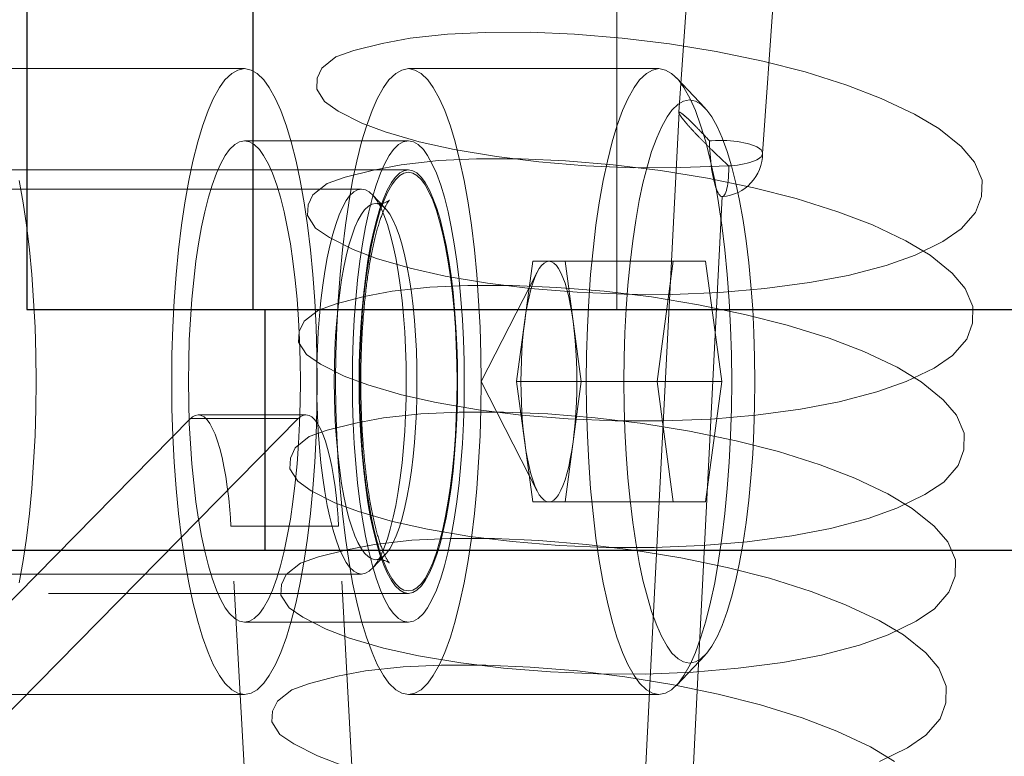
# Model space of a CAD drawing. Units: millimetres. Extents: x 18 to 413, y 10 to 290.
# Drawn here: x 66 to 68, y 126 to 127 of the extents above; entities that cross this region are included whole.
import ezdxf

# ---------------------------------------------------------------- set-up
doc = ezdxf.new("R2010")
doc.units = ezdxf.units.MM
doc.header["$LTSCALE"] = 4.817302
doc.linetypes.add('DASHED', pattern=[0.75, 0.5, -0.25])
doc.linetypes.add('HIDDEN', pattern=[0.375, 0.25, -0.125])
doc.layers.add('004', color=7, linetype='Continuous')
doc.layers.add('006', color=7, linetype='Continuous')

msp = doc.modelspace()

# ---------------------------------------------------------------- linework, layer by layer
at = {"layer": '004', "linetype": 'HIDDEN', "lineweight": 9}
for p, q in [((67.639612, 127.140174), (67.66413, 127.489175)), ((67.784607, 127.068828), (67.813398, 127.478637)), ((66.401778, 127.215752), (66.888094, 127.215752)), ((67.605409, 127.215752), (67.171778, 127.215752)), ((67.685153, 127.147471), (67.635476, 127.200069)), ((66.888094, 127.090752), (67.171778, 127.090752)), ((66.401778, 127.040752), (67.171778, 127.040752)), ((67.090725, 127.007419), (66.361252, 127.007419)), ((67.132156, 126.973492), (67.109228, 126.997768)), ((67.35904, 126.674086), (67.386988, 126.882419)), ((67.386988, 126.882419), (67.686041, 126.882419)), ((67.442883, 126.882419), (67.470831, 126.674086)), ((67.630146, 126.882419), (67.602198, 126.674086)), ((67.713989, 126.674086), (67.686041, 126.882419)), ((67.297946, 126.674086), (67.394906, 126.863748)), ((67.297946, 126.674086), (67.394906, 126.484423)), ((67.386988, 126.465752), (67.35904, 126.674086)), ((67.713989, 126.674086), (67.35904, 126.674086)), ((67.470831, 126.674086), (67.442883, 126.465752)), ((67.602198, 126.674086), (67.630146, 126.465752)), ((67.686041, 126.465752), (67.713989, 126.674086)), ((66.794847, 126.609953), (63.704189, 123.4721)), ((66.981268, 126.609953), (63.89061, 123.4721)), ((66.981268, 126.609953), (66.794847, 126.609953)), ((66.808184, 126.616632), (66.994605, 126.616632)), ((67.686041, 126.465752), (67.386988, 126.465752)), ((66.864721, 126.424031), (67.051142, 126.424031)), ((66.935851, 125.126318), (66.864721, 126.424031)), ((67.122272, 125.126318), (67.051142, 126.424031)), ((67.090725, 126.340752), (66.361252, 126.340752)), ((66.548796, 126.307419), (67.171778, 126.307419)), ((66.888094, 126.257419), (67.171778, 126.257419)), ((67.685153, 126.200701), (67.635476, 126.148102)), ((66.401778, 126.132419), (66.888094, 126.132419)), ((67.605409, 126.132419), (67.171778, 126.132419))]:
    msp.add_line(p, q, dxfattribs=at)
at = {"layer": '004', "color": 3, "linetype": 'DASHED', "lineweight": 30}
msp.add_line((67.132156, 126.37468), (67.109228, 126.350404), dxfattribs=at)
at = {"layer": '004', "linetype": 'HIDDEN', "lineweight": 9}
for points in [[(68.153161, 126.966949), (68.163675, 126.994254), (68.1645, 127.022939), (68.1513, 127.054136), (68.128275, 127.080898), (68.089609, 127.111975), (68.047617, 127.136894), (67.990075, 127.164265), (67.930414, 127.187344), (67.858266, 127.21008), (67.785039, 127.228732), (67.704593, 127.245305), (67.623482, 127.258496), (67.541438, 127.268616), (67.45913, 127.27545), (67.382412, 127.278649), (67.305408, 127.278579), (67.239727, 127.275545), (67.174972, 127.268438), (67.126545, 127.259419), (67.07742, 127.247067), (67.046378, 127.236252), (67.021914, 127.216649), (67.013834, 127.199052), (67.013129, 127.180482), (67.026846, 127.158835), (67.050212, 127.142413), (67.090983, 127.121693), (67.131708, 127.106312), (67.19049, 127.089367), (67.251118, 127.075962), (67.324334, 127.063512), (67.397722, 127.054354), (67.478969, 127.04751), (67.560503, 127.044301), (67.643417, 127.0448), (67.726304, 127.047412)], [(66.888094, 126.132419), (66.899492, 126.134772), (66.909949, 126.140648), (66.921743, 126.151865), (66.93114, 126.165086), (66.941955, 126.184612), (66.951023, 126.204989), (66.960785, 126.231803), (66.968993, 126.259145), (66.97739, 126.292381), (66.984506, 126.325909), (66.991372, 126.364486), (66.99709, 126.403252), (67.002249, 126.445982), (67.006361, 126.488825), (67.009695, 126.534395), (67.012039, 126.580026), (67.013477, 126.627046), (67.013951, 126.674086), (67.013477, 126.721125), (67.012039, 126.768145), (67.009695, 126.813777), (67.006361, 126.859347), (67.002249, 126.902189), (66.99709, 126.944919), (66.991372, 126.983685), (66.984506, 127.022262), (66.97739, 127.055791), (66.968993, 127.089026), (66.960785, 127.116368), (66.951023, 127.143183), (66.941955, 127.16356), (66.93114, 127.183086), (66.921743, 127.196306), (66.909949, 127.207523), (66.899492, 127.2134), (66.888094, 127.215752), (66.876696, 127.2134), (66.866239, 127.207523), (66.854444, 127.196306), (66.845048, 127.183086), (66.834232, 127.16356), (66.825165, 127.143183), (66.815403, 127.116368), (66.807194, 127.089026), (66.798797, 127.055791), (66.791681, 127.022262), (66.784815, 126.983685), (66.779098, 126.944919), (66.773939, 126.902189), (66.769826, 126.859347), (66.766492, 126.813777), (66.764148, 126.768145), (66.76271, 126.721125), (66.762236, 126.674086), (66.76271, 126.627046), (66.764148, 126.580026), (66.766492, 126.534395), (66.769826, 126.488825), (66.773939, 126.445982), (66.779098, 126.403252), (66.784815, 126.364486), (66.791681, 126.325909), (66.798797, 126.292381), (66.807194, 126.259145), (66.815403, 126.231803), (66.825165, 126.204989), (66.834232, 126.184612), (66.845048, 126.165086), (66.854444, 126.151865), (66.866239, 126.140648), (66.876696, 126.134772), (66.888094, 126.132419)], [(67.171778, 126.132419), (67.183176, 126.134772), (67.193633, 126.140648), (67.205427, 126.151865), (67.214824, 126.165086), (67.225639, 126.184612), (67.234707, 126.204989), (67.244469, 126.231803), (67.252678, 126.259145), (67.261074, 126.292381), (67.268191, 126.325909), (67.275056, 126.364486), (67.280774, 126.403252), (67.285933, 126.445982), (67.290045, 126.488825), (67.29338, 126.534395), (67.295724, 126.580026), (67.297161, 126.627046), (67.297636, 126.674086), (67.297161, 126.721125), (67.295724, 126.768145), (67.29338, 126.813777), (67.290045, 126.859347), (67.285933, 126.902189), (67.280774, 126.944919), (67.275056, 126.983685), (67.268191, 127.022262), (67.261074, 127.055791), (67.252678, 127.089026), (67.244469, 127.116368), (67.234707, 127.143183), (67.225639, 127.16356), (67.214824, 127.183086), (67.205427, 127.196306), (67.193633, 127.207523), (67.183176, 127.2134), (67.171778, 127.215752), (67.16038, 127.2134), (67.149923, 127.207523), (67.138129, 127.196306), (67.128732, 127.183086), (67.117916, 127.16356), (67.108849, 127.143183), (67.099087, 127.116368), (67.090878, 127.089026), (67.082481, 127.055791), (67.075365, 127.022262), (67.0685, 126.983685), (67.062782, 126.944919), (67.057623, 126.902189), (67.05351, 126.859347), (67.050176, 126.813777), (67.047832, 126.768145), (67.046395, 126.721125), (67.04592, 126.674086), (67.046395, 126.627046), (67.047832, 126.580026), (67.050176, 126.534395), (67.05351, 126.488825), (67.057623, 126.445982), (67.062782, 126.403252), (67.0685, 126.364486), (67.075365, 126.325909), (67.082481, 126.292381), (67.090878, 126.259145), (67.099087, 126.231803), (67.108849, 126.204989), (67.117916, 126.184612), (67.128732, 126.165086), (67.138129, 126.151865), (67.149923, 126.140648), (67.16038, 126.134772), (67.171778, 126.132419)], [(67.605409, 126.132419), (67.616807, 126.134772), (67.627264, 126.140648), (67.639059, 126.151865), (67.648455, 126.165086), (67.659271, 126.184612), (67.668338, 126.204989), (67.6781, 126.231803), (67.686309, 126.259145), (67.694706, 126.292381), (67.701822, 126.325909), (67.708688, 126.364486), (67.714405, 126.403252), (67.719564, 126.445982), (67.723677, 126.488825), (67.727011, 126.534395), (67.729355, 126.580026), (67.730792, 126.627046), (67.731267, 126.674086), (67.730792, 126.721125), (67.729355, 126.768145), (67.727011, 126.813777), (67.723677, 126.859347), (67.719564, 126.902189), (67.714405, 126.944919), (67.708688, 126.983685), (67.701822, 127.022262), (67.694706, 127.055791), (67.686309, 127.089026), (67.6781, 127.116368), (67.668338, 127.143183), (67.659271, 127.16356), (67.648455, 127.183086), (67.639059, 127.196306), (67.627264, 127.207523), (67.616807, 127.2134), (67.605409, 127.215752), (67.594011, 127.2134), (67.583554, 127.207523), (67.57176, 127.196306), (67.562363, 127.183086), (67.551548, 127.16356), (67.54248, 127.143183), (67.532718, 127.116368), (67.524509, 127.089026), (67.516113, 127.055791), (67.508997, 127.022262), (67.502131, 126.983685), (67.496413, 126.944919), (67.491254, 126.902189), (67.487142, 126.859347), (67.483808, 126.813777), (67.481464, 126.768145), (67.480026, 126.721125), (67.479552, 126.674086), (67.480026, 126.627046), (67.481464, 126.580026), (67.483808, 126.534395), (67.487142, 126.488825), (67.491254, 126.445982), (67.496413, 126.403252), (67.502131, 126.364486), (67.508997, 126.325909), (67.516113, 126.292381), (67.524509, 126.259145), (67.532718, 126.231803), (67.54248, 126.204989), (67.551548, 126.184612), (67.562363, 126.165086), (67.57176, 126.151865), (67.583554, 126.140648), (67.594011, 126.134772), (67.605409, 126.132419)], [(67.658094, 126.186586), (67.668352, 126.188703), (67.677763, 126.193992), (67.688378, 126.204087), (67.696835, 126.215986), (67.706569, 126.233559), (67.71473, 126.251898), (67.723516, 126.276032), (67.730903, 126.300639), (67.73846, 126.330551), (67.744865, 126.360727), (67.751044, 126.395446), (67.75619, 126.430336), (67.760833, 126.468793), (67.764534, 126.507351), (67.767535, 126.548364), (67.769645, 126.589432), (67.770938, 126.63175), (67.771366, 126.674086), (67.770938, 126.716421), (67.769645, 126.758739), (67.767535, 126.799808), (67.764534, 126.840821), (67.760833, 126.879379), (67.75619, 126.917836), (67.751044, 126.952725), (67.744865, 126.987445), (67.73846, 127.01762), (67.730903, 127.047532), (67.723516, 127.07214), (67.71473, 127.096273), (67.706569, 127.114612), (67.696835, 127.132186), (67.688378, 127.144084), (67.677763, 127.154179), (67.668352, 127.159468), (67.658094, 127.161586), (67.647835, 127.159468), (67.638424, 127.154179), (67.627809, 127.144084), (67.619352, 127.132186), (67.609618, 127.114612), (67.601458, 127.096273), (67.592672, 127.07214), (67.585284, 127.047532), (67.577727, 127.01762), (67.571322, 126.987445), (67.565143, 126.952725), (67.559997, 126.917836), (67.555354, 126.879379), (67.551653, 126.840821), (67.548652, 126.799808), (67.546542, 126.758739), (67.545249, 126.716421), (67.544822, 126.674086), (67.545249, 126.63175), (67.546542, 126.589432), (67.548652, 126.548364), (67.551653, 126.507351), (67.555354, 126.468793), (67.559997, 126.430336), (67.565143, 126.395446), (67.571322, 126.360727), (67.577727, 126.330551), (67.585284, 126.300639), (67.592672, 126.276032), (67.601458, 126.251898), (67.609618, 126.233559), (67.619352, 126.215986), (67.627809, 126.204087), (67.638424, 126.193992), (67.647835, 126.188703), (67.658094, 126.186586)], [(67.47349, 123.85754), (67.515163, 124.678339), (67.556836, 125.499139), (67.59851, 126.319938), (67.640183, 127.140737)], [(67.652385, 127.121642), (67.651785, 127.122353), (67.651188, 127.123065), (67.650612, 127.123757), (67.650038, 127.124451), (67.649487, 127.125124), (67.648938, 127.125798), (67.648412, 127.12645), (67.647888, 127.127104), (67.647389, 127.127733), (67.646892, 127.128366), (67.646419, 127.128972), (67.64595, 127.129582), (67.645506, 127.130164), (67.645065, 127.130749), (67.64465, 127.131307), (67.644239, 127.131867), (67.643854, 127.132398), (67.643473, 127.132932), (67.643122, 127.133432), (67.642774, 127.133935), (67.642457, 127.134404), (67.642143, 127.134875), (67.64186, 127.135311), (67.641582, 127.13575), (67.641333, 127.136152), (67.641089, 127.136558), (67.640875, 127.136927), (67.640666, 127.137299), (67.640486, 127.137633), (67.640313, 127.137971), (67.640169, 127.13827), (67.640031, 127.138573), (67.639921, 127.138837), (67.639821, 127.139104), (67.639746, 127.139331), (67.639682, 127.139562), (67.639641, 127.139752), (67.639615, 127.139945), (67.639608, 127.140098), (67.63962, 127.140251), (67.639646, 127.14037), (67.639694, 127.140482), (67.639756, 127.140569), (67.639836, 127.140639), (67.639936, 127.140691), (67.640044, 127.140722), (67.640181, 127.140737), (67.640318, 127.140733), (67.640488, 127.14071), (67.640656, 127.140672), (67.640858, 127.140612), (67.641056, 127.140541), (67.641288, 127.140445), (67.641516, 127.14034), (67.641778, 127.140209), (67.642036, 127.140071), (67.642324, 127.139907), (67.642609, 127.139736), (67.642924, 127.13954), (67.643235, 127.139338), (67.643575, 127.13911), (67.643912, 127.138878), (67.644276, 127.13862), (67.644636, 127.138359), (67.645023, 127.138072), (67.645407, 127.137782), (67.645817, 127.137467), (67.646223, 127.137149), (67.646653, 127.136807), (67.647081, 127.136463), (67.647531, 127.136095), (67.647979, 127.135725), (67.648449, 127.135332), (67.648916, 127.134937), (67.649404, 127.13452), (67.64989, 127.134101), (67.650395, 127.133661), (67.650898, 127.133219)], [(67.650898, 127.133219), (67.651419, 127.132758), (67.651938, 127.132294), (67.652475, 127.131811), (67.65301, 127.131326), (67.653562, 127.130822), (67.654112, 127.130317), (67.654679, 127.129794), (67.655243, 127.129269), (67.655823, 127.128726), (67.656402, 127.128182), (67.656995, 127.127622), (67.657587, 127.12706), (67.658193, 127.126482), (67.658797, 127.125902), (67.659415, 127.125308), (67.660031, 127.124712), (67.66066, 127.124101), (67.661288, 127.123489), (67.661927, 127.122863), (67.662566, 127.122236), (67.663215, 127.121596), (67.663863, 127.120955), (67.664522, 127.120301), (67.66518, 127.119647), (67.665847, 127.11898), (67.666514, 127.118313), (67.667189, 127.117634), (67.667864, 127.116955), (67.668547, 127.116265), (67.669229, 127.115574), (67.669919, 127.114874), (67.670609, 127.114172), (67.671307, 127.113459), (67.672005, 127.112746), (67.672712, 127.112022), (67.673418, 127.111297), (67.674132, 127.110562), (67.674846, 127.109826), (67.675568, 127.10908), (67.676289, 127.108334), (67.677755, 127.106813), (67.679218, 127.105291), (67.680708, 127.103734), (67.682197, 127.102176), (67.68371, 127.100587), (67.685221, 127.098997), (67.686754, 127.097381), (67.688285, 127.095763), (67.690615, 127.093295), (67.692943, 127.090825)], [(67.726304, 127.047412), (67.724608, 127.048971), (67.722913, 127.050531), (67.721198, 127.052115), (67.719485, 127.053702), (67.717754, 127.055309), (67.716026, 127.056919), (67.714282, 127.058548), (67.712541, 127.060179), (67.710789, 127.061827), (67.709039, 127.063477), (67.70728, 127.065141), (67.705525, 127.066808), (67.704645, 127.067646), (67.703765, 127.068485), (67.702885, 127.069326), (67.702005, 127.070168), (67.701125, 127.071012), (67.700245, 127.071857), (67.699366, 127.072704), (67.698487, 127.073552), (67.697607, 127.074402), (67.696729, 127.075253), (67.69585, 127.076105), (67.694972, 127.076959), (67.694095, 127.077814), (67.693218, 127.078671), (67.692342, 127.079528), (67.691467, 127.080386), (67.690593, 127.081245), (67.68972, 127.082105), (67.68885, 127.082965), (67.68798, 127.083826), (67.687112, 127.084686), (67.686246, 127.085548), (67.685383, 127.086409), (67.68452, 127.087271), (67.683661, 127.088131), (67.682804, 127.088993), (67.68195, 127.089852), (67.681097, 127.090713), (67.68025, 127.091572), (67.679403, 127.092431), (67.678561, 127.093288), (67.677721, 127.094146), (67.676886, 127.095001), (67.676052, 127.095857), (67.675225, 127.096709), (67.674399, 127.097562), (67.67358, 127.098411), (67.672762, 127.099262), (67.671951, 127.100107), (67.671142, 127.100954), (67.67034, 127.101796), (67.66954, 127.102639), (67.668748, 127.103476), (67.667958, 127.104314), (67.667177, 127.105146), (67.666398, 127.105979), (67.665628, 127.106804), (67.664861, 127.107631), (67.664104, 127.108449), (67.663349, 127.109269), (67.662606, 127.110079), (67.661864, 127.11089), (67.661136, 127.111691), (67.660409, 127.112494), (67.659695, 127.113285), (67.658984, 127.114078), (67.658286, 127.114859), (67.657591, 127.115641), (67.656911, 127.11641), (67.656233, 127.117181), (67.655571, 127.117938), (67.654911, 127.118696), (67.654268, 127.119439), (67.653627, 127.120185), (67.653005, 127.120912), (67.652385, 127.121642)], [(66.888094, 126.257419), (66.896861, 126.259229), (66.904905, 126.263749), (66.913978, 126.272378), (66.921206, 126.282547), (66.929525, 126.297567), (66.9365, 126.313242), (66.94401, 126.333868), (66.950324, 126.354901), (66.956783, 126.380467), (66.962257, 126.406258), (66.967538, 126.435932), (66.971937, 126.465752), (66.975905, 126.498621), (66.979069, 126.531577), (66.981633, 126.566631), (66.983437, 126.601732), (66.984542, 126.637901), (66.984907, 126.674086), (66.984542, 126.71027), (66.983437, 126.746439), (66.981633, 126.78154), (66.979069, 126.816594), (66.975905, 126.84955), (66.971937, 126.882419), (66.967538, 126.912239), (66.962257, 126.941914), (66.956783, 126.967705), (66.950324, 126.993271), (66.94401, 127.014303), (66.9365, 127.03493), (66.929525, 127.050604), (66.921206, 127.065624), (66.913978, 127.075794), (66.904905, 127.084422), (66.896861, 127.088943), (66.888094, 127.090752), (66.879326, 127.088943), (66.871282, 127.084422), (66.86221, 127.075794), (66.854981, 127.065624), (66.846662, 127.050604), (66.839687, 127.03493), (66.832177, 127.014303), (66.825863, 126.993271), (66.819404, 126.967705), (66.81393, 126.941914), (66.808649, 126.912239), (66.80425, 126.882419), (66.800282, 126.84955), (66.797118, 126.816594), (66.794554, 126.78154), (66.792751, 126.746439), (66.791645, 126.71027), (66.79128, 126.674086), (66.791645, 126.637901), (66.792751, 126.601732), (66.794554, 126.566631), (66.797118, 126.531577), (66.800282, 126.498621), (66.80425, 126.465752), (66.808649, 126.435932), (66.81393, 126.406258), (66.819404, 126.380467), (66.825863, 126.354901), (66.832177, 126.333868), (66.839687, 126.313242), (66.846662, 126.297567), (66.854981, 126.282547), (66.86221, 126.272378), (66.871282, 126.263749), (66.879326, 126.259229), (66.888094, 126.257419)], [(67.171778, 126.257419), (67.180546, 126.259229), (67.188589, 126.263749), (67.197662, 126.272378), (67.20489, 126.282547), (67.21321, 126.297567), (67.220185, 126.313242), (67.227694, 126.333868), (67.234008, 126.354901), (67.240467, 126.380467), (67.245941, 126.406258), (67.251223, 126.435932), (67.255621, 126.465752), (67.259589, 126.498621), (67.262753, 126.531577), (67.265318, 126.566631), (67.267121, 126.601732), (67.268226, 126.637901), (67.268592, 126.674086), (67.268226, 126.71027), (67.267121, 126.746439), (67.265318, 126.78154), (67.262753, 126.816594), (67.259589, 126.84955), (67.255621, 126.882419), (67.251223, 126.912239), (67.245941, 126.941914), (67.240467, 126.967705), (67.234008, 126.993271), (67.227694, 127.014303), (67.220185, 127.03493), (67.21321, 127.050604), (67.20489, 127.065624), (67.197662, 127.075794), (67.188589, 127.084422), (67.180546, 127.088943), (67.171778, 127.090752), (67.16301, 127.088943), (67.154966, 127.084422), (67.145894, 127.075794), (67.138666, 127.065624), (67.130346, 127.050604), (67.123371, 127.03493), (67.115862, 127.014303), (67.109547, 126.993271), (67.103088, 126.967705), (67.097614, 126.941914), (67.092333, 126.912239), (67.087935, 126.882419), (67.083966, 126.84955), (67.080803, 126.816594), (67.078238, 126.78154), (67.076435, 126.746439), (67.075329, 126.71027), (67.074964, 126.674086), (67.075329, 126.637901), (67.076435, 126.601732), (67.078238, 126.566631), (67.080803, 126.531577), (67.083966, 126.498621), (67.087935, 126.465752), (67.092333, 126.435932), (67.097614, 126.406258), (67.103088, 126.380467), (67.109547, 126.354901), (67.115862, 126.333868), (67.123371, 126.313242), (67.130346, 126.297567), (67.138666, 126.282547), (67.145894, 126.272378), (67.154966, 126.263749), (67.16301, 126.259229), (67.171778, 126.257419)], [(67.726304, 127.047412), (67.73082, 127.047773), (67.735329, 127.048225), (67.741264, 127.04897), (67.747173, 127.049899), (67.752546, 127.050928), (67.757876, 127.052156), (67.762528, 127.053432), (67.767113, 127.054929), (67.770913, 127.056404), (67.774604, 127.058133), (67.777452, 127.059759), (67.78012, 127.061671), (67.781979, 127.0634), (67.783494, 127.065435), (67.784315, 127.06731), (67.784623, 127.069311), (67.784305, 127.071309), (67.783474, 127.073181), (67.781949, 127.075208), (67.780081, 127.076927), (67.777403, 127.078825), (67.774547, 127.080437), (67.770847, 127.082147), (67.76704, 127.083602), (67.762447, 127.085076), (67.757789, 127.086328), (67.752452, 127.087529), (67.747074, 127.08853), (67.74116, 127.089429), (67.735221, 127.090143), (67.728913, 127.090717), (67.722591, 127.091117), (67.716081, 127.091355), (67.709566, 127.091422), (67.703052, 127.091321), (67.696544, 127.09105), (67.694743, 127.090944), (67.692943, 127.090825)], [(67.692943, 127.090825), (67.692994, 127.08592), (67.693118, 127.081016), (67.693393, 127.074508), (67.69379, 127.068007), (67.694305, 127.061514), (67.694942, 127.055032), (67.695679, 127.048751), (67.69654, 127.042486), (67.697473, 127.036606), (67.698536, 127.030748), (67.699631, 127.025446), (67.700869, 127.020176), (67.702089, 127.015612), (67.703468, 127.011092), (67.704762, 127.007393), (67.706254, 127.00377), (67.707591, 127.001045), (67.709142, 126.998434), (67.710432, 126.996704), (67.712045, 126.995246), (67.713412, 126.994531), (67.714874, 126.994302), (67.71629, 126.994733), (67.717544, 126.995632), (67.718937, 126.997301), (67.719973, 126.999194), (67.721144, 127.001996), (67.722087, 127.004881), (67.723058, 127.008677), (67.723823, 127.01252), (67.724558, 127.017188), (67.725128, 127.021879), (67.725618, 127.02727), (67.725961, 127.032673), (67.726196, 127.038622), (67.726298, 127.044574), (67.726305, 127.045993), (67.726304, 127.047412)], [(67.753981, 126.790432), (67.673689, 126.807187), (67.592715, 126.820514), (67.510756, 126.830569), (67.428515, 126.837215), (67.351789, 126.840266), (67.27481, 126.840233), (67.208818, 126.837409), (67.143653, 126.830423), (67.095427, 126.821393), (67.04683, 126.808883), (67.016255, 126.79791), (66.991665, 126.778372), (66.982917, 126.760815), (66.981642, 126.742315), (66.995469, 126.720677), (67.019495, 126.704272), (67.060692, 126.68362), (67.101436, 126.668173), (67.159709, 126.651159), (67.219954, 126.637635), (67.293323, 126.625155), (67.366842, 126.616214), (67.448165, 126.609683), (67.529797, 126.606327), (67.612716, 126.606083), (67.695525, 126.609264), (67.773222, 126.615728), (67.850565, 126.626121), (67.917147, 126.638904), (67.982509, 126.656145), (68.032892, 126.673947), (68.081522, 126.697407), (68.113571, 126.719013), (68.138205, 126.74778), (68.148172, 126.775109), (68.148528, 126.803862), (68.135471, 126.835062), (68.112953, 126.861839), (68.074612, 126.89297), (68.032647, 126.917839), (67.974706, 126.945156), (67.914709, 126.968134), (67.842671, 126.990865), (67.769583, 127.009678), (67.689232, 127.026366), (67.60819, 127.039532), (67.526175, 127.049499), (67.443902, 127.056193), (67.367043, 127.059411), (67.289893, 127.059498), (67.224109, 127.056642), (67.15927, 127.049477), (67.111238, 127.040252), (67.06254, 127.027877), (67.031278, 127.017129), (67.006453, 126.997536), (66.998122, 126.979956), (66.997224, 126.961428), (67.011272, 126.939731), (67.035314, 126.923356), (67.076025, 126.902755), (67.116356, 126.887189), (67.174854, 126.870122), (67.235371, 126.856783), (67.308858, 126.844413), (67.382463, 126.8354), (67.463661, 126.828716), (67.545173, 126.825251), (67.628037, 126.825062), (67.710785, 126.828402), (67.788467, 126.835), (67.865809, 126.845345), (67.932674, 126.857936), (67.998342, 126.875098), (68.048519, 126.892933), (68.096748, 126.916503), (68.12847, 126.938205), (68.153161, 126.966949)], [(67.171778, 126.307419), (67.179493, 126.309012), (67.186572, 126.31299), (67.194556, 126.320583), (67.200917, 126.329532), (67.208238, 126.34275), (67.214376, 126.356543), (67.220984, 126.374695), (67.226541, 126.393203), (67.232225, 126.415701), (67.237042, 126.438397), (67.241689, 126.464511), (67.24556, 126.490752), (67.249052, 126.519677), (67.251836, 126.548678), (67.254093, 126.579526), (67.25568, 126.610415), (67.256653, 126.642244), (67.256974, 126.674086), (67.256653, 126.705928), (67.25568, 126.737757), (67.254093, 126.768646), (67.251836, 126.799493), (67.249052, 126.828494), (67.24556, 126.857419), (67.241689, 126.883661), (67.237042, 126.909774), (67.232225, 126.932471), (67.226541, 126.954969), (67.220984, 126.973477), (67.214376, 126.991628), (67.208238, 127.005422), (67.200917, 127.01864), (67.194556, 127.027589), (67.186572, 127.035182), (67.179493, 127.03916), (67.171778, 127.040752), (67.164062, 127.03916), (67.156984, 127.035182), (67.149, 127.027589), (67.142639, 127.01864), (67.135318, 127.005422), (67.12918, 126.991628), (67.122572, 126.973477), (67.117015, 126.954969), (67.111331, 126.932471), (67.106514, 126.909774), (67.101866, 126.883661), (67.097996, 126.857419), (67.094504, 126.828494), (67.09172, 126.799493), (67.089463, 126.768646), (67.087876, 126.737757), (67.086903, 126.705928), (67.086582, 126.674086), (67.086903, 126.642244), (67.087876, 126.610415), (67.089463, 126.579526), (67.09172, 126.548678), (67.094504, 126.519677), (67.097996, 126.490752), (67.101866, 126.464511), (67.106514, 126.438397), (67.111331, 126.415701), (67.117015, 126.393203), (67.122572, 126.374695), (67.12918, 126.356543), (67.135318, 126.34275), (67.142639, 126.329532), (67.149, 126.320583), (67.156984, 126.31299), (67.164062, 126.309012), (67.171778, 126.307419)], [(67.171778, 126.311586), (67.179406, 126.31316), (67.186404, 126.317093), (67.194297, 126.3246), (67.200585, 126.333447), (67.207823, 126.346515), (67.213892, 126.360151), (67.220425, 126.378097), (67.225918, 126.396395), (67.231538, 126.418637), (67.2363, 126.441075), (67.240895, 126.466892), (67.244721, 126.492836), (67.248174, 126.521432), (67.250926, 126.550103), (67.253157, 126.5806), (67.254726, 126.611138), (67.255688, 126.642605), (67.256006, 126.674086), (67.255688, 126.705566), (67.254726, 126.737033), (67.253157, 126.767571), (67.250926, 126.798068), (67.248174, 126.82674), (67.244721, 126.855336), (67.240895, 126.881279), (67.2363, 126.907096), (67.231538, 126.929534), (67.225918, 126.951777), (67.220425, 126.970075), (67.213892, 126.98802), (67.207823, 127.001657), (67.200585, 127.014724), (67.194297, 127.023572), (67.186404, 127.031079), (67.179406, 127.035011), (67.171778, 127.036586), (67.16415, 127.035011), (67.157152, 127.031079), (67.149259, 127.023572), (67.14297, 127.014724), (67.135732, 127.001657), (67.129664, 126.98802), (67.123131, 126.970075), (67.117637, 126.951777), (67.112018, 126.929534), (67.107255, 126.907096), (67.102661, 126.881279), (67.098834, 126.855336), (67.095382, 126.82674), (67.092629, 126.798068), (67.090398, 126.767571), (67.088829, 126.737033), (67.087868, 126.705566), (67.08755, 126.674086), (67.087868, 126.642605), (67.088829, 126.611138), (67.090398, 126.5806), (67.092629, 126.550103), (67.095382, 126.521432), (67.098834, 126.492836), (67.102661, 126.466892), (67.107255, 126.441075), (67.112018, 126.418637), (67.117637, 126.396395), (67.123131, 126.378097), (67.129664, 126.360151), (67.135732, 126.346515), (67.14297, 126.333447), (67.149259, 126.3246), (67.157152, 126.317093), (67.16415, 126.31316), (67.171778, 126.311586)], [(66.498191, 126.325909), (66.505056, 126.364486), (66.510774, 126.403252), (66.515933, 126.445982), (66.520046, 126.488825), (66.52338, 126.534395), (66.525724, 126.580026), (66.527161, 126.627046), (66.527636, 126.674086), (66.527161, 126.721125), (66.525724, 126.768145), (66.52338, 126.813777), (66.520046, 126.859347), (66.515933, 126.902189), (66.510774, 126.944919), (66.505056, 126.983685), (66.498191, 127.022262)], [(67.090725, 126.340752), (67.097739, 126.3422), (67.104174, 126.345816), (67.111432, 126.352719), (67.117215, 126.360855), (67.123871, 126.372871), (67.129451, 126.385411), (67.135458, 126.401912), (67.14051, 126.418738), (67.145677, 126.43919), (67.150056, 126.459823), (67.154281, 126.483563), (67.1578, 126.507419), (67.160974, 126.533714), (67.163505, 126.560079), (67.165557, 126.588122), (67.166999, 126.616203), (67.167884, 126.645138), (67.168176, 126.674086), (67.167884, 126.703033), (67.166999, 126.731968), (67.165557, 126.760049), (67.163505, 126.788092), (67.160974, 126.814457), (67.1578, 126.840752), (67.154281, 126.864608), (67.150056, 126.888348), (67.145677, 126.908981), (67.14051, 126.929434), (67.135458, 126.94626), (67.129451, 126.962761), (67.123871, 126.9753), (67.117215, 126.987317), (67.111432, 126.995452), (67.104174, 127.002355), (67.097739, 127.005971), (67.090725, 127.007419), (67.083711, 127.005971), (67.077276, 127.002355), (67.070018, 126.995452), (67.064235, 126.987317), (67.05758, 126.9753), (67.052, 126.962761), (67.045992, 126.94626), (67.040941, 126.929434), (67.035774, 126.908981), (67.031394, 126.888348), (67.027169, 126.864608), (67.023651, 126.840752), (67.020476, 126.814457), (67.017945, 126.788092), (67.015893, 126.760049), (67.014451, 126.731968), (67.013566, 126.703033), (67.013274, 126.674086), (67.013566, 126.645138), (67.014451, 126.616203), (67.015893, 126.588122), (67.017945, 126.560079), (67.020476, 126.533714), (67.023651, 126.507419), (67.027169, 126.483563), (67.031394, 126.459823), (67.035774, 126.43919), (67.040941, 126.418738), (67.045992, 126.401912), (67.052, 126.385411), (67.05758, 126.372871), (67.064235, 126.360855), (67.070018, 126.352719), (67.077276, 126.345816), (67.083711, 126.3422), (67.090725, 126.340752)], [(67.115041, 126.365752), (67.121529, 126.367091), (67.127481, 126.370437), (67.134195, 126.376822), (67.139544, 126.384347), (67.1457, 126.395462), (67.150862, 126.407061), (67.156419, 126.422325), (67.161092, 126.437889), (67.165871, 126.456808), (67.169922, 126.475893), (67.17383, 126.497852), (67.177085, 126.519919), (67.180021, 126.544242), (67.182363, 126.568629), (67.18426, 126.594569), (67.185595, 126.620544), (67.186413, 126.647309), (67.186683, 126.674086), (67.186413, 126.700862), (67.185595, 126.727627), (67.18426, 126.753602), (67.182363, 126.779542), (67.180021, 126.803929), (67.177085, 126.828252), (67.17383, 126.850319), (67.169922, 126.872279), (67.165871, 126.891364), (67.161092, 126.910283), (67.156419, 126.925846), (67.150862, 126.94111), (67.1457, 126.952709), (67.139544, 126.963824), (67.134195, 126.97135), (67.127481, 126.977735), (67.121529, 126.98108), (67.115041, 126.982419), (67.108553, 126.98108), (67.1026, 126.977735), (67.095887, 126.97135), (67.090538, 126.963824), (67.084381, 126.952709), (67.07922, 126.94111), (67.073663, 126.925846), (67.06899, 126.910283), (67.064211, 126.891364), (67.06016, 126.872279), (67.056252, 126.850319), (67.052997, 126.828252), (67.05006, 126.803929), (67.047719, 126.779542), (67.045821, 126.753602), (67.044487, 126.727627), (67.043669, 126.700862), (67.043399, 126.674086), (67.043669, 126.647309), (67.044487, 126.620544), (67.045821, 126.594569), (67.047719, 126.568629), (67.05006, 126.544242), (67.052997, 126.519919), (67.056252, 126.497852), (67.06016, 126.475893), (67.064211, 126.456808), (67.06899, 126.437889), (67.073663, 126.422325), (67.07922, 126.407061), (67.084381, 126.395462), (67.090538, 126.384347), (67.095887, 126.376822), (67.1026, 126.370437), (67.108553, 126.367091), (67.115041, 126.365752)], [(67.123716, 126.956414), (67.124354, 126.958217), (67.125007, 126.960014), (67.125642, 126.961724), (67.126291, 126.963428), (67.12692, 126.96504), (67.127562, 126.966647), (67.128181, 126.968159), (67.128812, 126.969666), (67.129418, 126.971076), (67.130035, 126.97248), (67.130622, 126.973784), (67.131222, 126.975082), (67.131789, 126.976277), (67.132367, 126.977466), (67.132908, 126.978549), (67.133462, 126.979626), (67.133975, 126.980594), (67.1345, 126.981556), (67.13498, 126.982407), (67.135473, 126.98325), (67.135916, 126.983977), (67.136375, 126.984696), (67.136776, 126.985294), (67.137186, 126.985878), (67.13752, 126.986336), (67.137877, 126.986799), (67.138161, 126.987151), (67.138417, 126.987468), (67.138563, 126.98765), (67.138777, 126.98789), (67.138894, 126.988015), (67.138926, 126.988072), (67.138889, 126.988054), (67.138834, 126.988021), (67.138633, 126.987876), (67.138471, 126.987742), (67.138153, 126.987494), (67.137807, 126.987243), (67.137296, 126.986884), (67.136786, 126.986543), (67.136083, 126.986115), (67.13536, 126.985713), (67.134465, 126.985254), (67.133557, 126.984826), (67.13249, 126.984372), (67.131406, 126.983957), (67.13018, 126.983543), (67.128937, 126.98318), (67.127565, 126.982842), (67.126179, 126.982568), (67.124678, 126.982346), (67.123167, 126.982195), (67.121603, 126.982111), (67.120039, 126.982109), (67.118486, 126.982187), (67.116935, 126.982311)], [(67.548891, 123.713779), (67.590387, 124.53391), (67.631882, 125.354041), (67.673378, 126.174171), (67.714874, 126.994302)], [(67.09006, 126.716185), (67.090172, 126.719985), (67.090295, 126.723786), (67.090427, 126.727573), (67.090569, 126.73136), (67.09072, 126.735133), (67.090881, 126.738904), (67.091051, 126.742659), (67.091231, 126.746414), (67.091421, 126.750149), (67.09162, 126.753885), (67.091828, 126.757599), (67.092046, 126.761312), (67.092273, 126.765003), (67.09251, 126.768694), (67.092755, 126.772359), (67.093011, 126.776024), (67.093275, 126.779662), (67.093549, 126.783299), (67.093831, 126.786908), (67.094124, 126.790515), (67.094425, 126.794092), (67.094736, 126.797669), (67.095054, 126.801212), (67.095383, 126.804755), (67.09572, 126.808263), (67.096067, 126.811771), (67.096421, 126.815241), (67.096785, 126.818711), (67.097156, 126.822143), (67.097538, 126.825573), (67.097925, 126.828964), (67.098324, 126.832353), (67.098728, 126.8357), (67.099143, 126.839046), (67.099563, 126.842348), (67.099994, 126.845648), (67.10043, 126.848903), (67.100877, 126.852156), (67.101329, 126.855362), (67.101791, 126.858566), (67.102258, 126.861721), (67.102735, 126.864874), (67.103217, 126.867975), (67.103709, 126.871075), (67.104205, 126.874122), (67.104713, 126.877167), (67.105222, 126.880156), (67.105744, 126.883144), (67.106268, 126.886075), (67.106804, 126.889004), (67.107341, 126.891875), (67.107891, 126.894743), (67.108441, 126.897551), (67.109003, 126.900356), (67.109565, 126.903099), (67.110138, 126.90584), (67.110711, 126.908516), (67.111296, 126.91119), (67.111879, 126.913797), (67.112474, 126.916402), (67.113066, 126.918939), (67.113671, 126.921472), (67.114271, 126.923935), (67.114884, 126.926396), (67.115492, 126.928784), (67.116113, 126.931169), (67.116728, 126.93348), (67.117355, 126.935787), (67.117976, 126.938019), (67.118609, 126.940247), (67.119235, 126.942397), (67.119873, 126.944543), (67.120503, 126.94661), (67.121146, 126.948673), (67.121779, 126.950654), (67.122427, 126.952631), (67.123064, 126.954525), (67.123716, 126.956414)], [(67.414936, 126.882419), (67.410552, 126.881514), (67.40653, 126.879254), (67.401994, 126.87494), (67.39838, 126.869855), (67.39422, 126.862345), (67.390732, 126.854508), (67.386978, 126.844194), (67.38382, 126.833678), (67.380591, 126.820895), (67.377854, 126.808), (67.375213, 126.793162), (67.373014, 126.778252)], [(67.456857, 126.778252), (67.454658, 126.793162), (67.452017, 126.808), (67.44928, 126.820895), (67.446051, 126.833678), (67.442894, 126.844194), (67.439139, 126.854508), (67.435652, 126.862345), (67.431492, 126.869855), (67.427878, 126.87494), (67.423341, 126.879254), (67.41932, 126.881514), (67.414936, 126.882419)], [(67.016244, 126.370609), (66.984868, 126.3599), (66.960121, 126.340288), (66.95201, 126.322695), (66.9513, 126.304142), (66.965281, 126.282446), (66.989058, 126.266059), (67.02965, 126.245425), (67.070015, 126.2299), (67.128692, 126.21287), (67.189334, 126.199556), (67.262753, 126.187168), (67.336301, 126.17809), (67.417464, 126.171368), (67.498943, 126.167926), (67.581797, 126.167808), (67.664535, 126.171198), (67.742291, 126.177774), (67.819722, 126.188045), (67.886616, 126.200562), (67.952268, 126.217767), (68.002249, 126.235703), (68.050336, 126.259269), (68.082213, 126.280939), (68.107078, 126.309674), (68.117672, 126.336969), (68.118519, 126.36564), (68.105141, 126.39685), (68.081865, 126.423603), (68.043259, 126.454644), (68.001471, 126.479639), (67.944033, 126.50706), (67.884389, 126.530093), (67.812121, 126.552775), (67.738795, 126.571387), (67.658355, 126.587982), (67.577257, 126.601241), (67.49524, 126.611408), (67.412951, 126.61823), (67.336299, 126.621359), (67.259378, 126.621231), (67.193606, 126.618198), (67.12871, 126.611167), (67.080181, 126.602243), (67.03108, 126.589837), (67.000342, 126.578926), (66.975995, 126.559346), (66.967751, 126.541754), (66.966897, 126.52319), (66.980501, 126.501572), (67.003821, 126.485138), (67.044798, 126.464389), (67.08572, 126.449071), (67.144427, 126.432159), (67.204954, 126.418661), (67.2781, 126.406121), (67.35143, 126.397029), (67.432699, 126.390429), (67.514275, 126.387149), (67.597195, 126.387076), (67.68, 126.390357), (67.757859, 126.396741), (67.835401, 126.406952), (67.902016, 126.419587), (67.967294, 126.43695), (68.017228, 126.455001), (68.065571, 126.478436), (68.098054, 126.499937), (68.123106, 126.528678), (68.13318, 126.555993), (68.13351, 126.584724), (68.120029, 126.61596), (68.096971, 126.64272), (68.058842, 126.673762), (68.017403, 126.698803), (67.959645, 126.726241), (67.899622, 126.749092), (67.827296, 126.771688), (67.753981, 126.790432)], [(67.373014, 126.778252), (67.37103, 126.761818), (67.369448, 126.74534), (67.368166, 126.727813), (67.367264, 126.710262), (67.366711, 126.692178), (67.366529, 126.674086), (67.366711, 126.655994), (67.367264, 126.637909), (67.368166, 126.620358), (67.369448, 126.602832), (67.37103, 126.586354), (67.373014, 126.569919)], [(67.456857, 126.569919), (67.458841, 126.586354), (67.460423, 126.602832), (67.461706, 126.620358), (67.462607, 126.637909), (67.46316, 126.655994), (67.463343, 126.674086), (67.46316, 126.692178), (67.462607, 126.710262), (67.461706, 126.727813), (67.460423, 126.74534), (67.458841, 126.761818), (67.456857, 126.778252)], [(67.110136, 126.442333), (67.109564, 126.445073), (67.109003, 126.447816), (67.108442, 126.450621), (67.107893, 126.453428), (67.107344, 126.456296), (67.106807, 126.459166), (67.106272, 126.462095), (67.105747, 126.465026), (67.105225, 126.468014), (67.104714, 126.471004), (67.104206, 126.474049), (67.103709, 126.477096), (67.103216, 126.480196), (67.102734, 126.483297), (67.102256, 126.48645), (67.101789, 126.489605), (67.101326, 126.492809), (67.100874, 126.496015), (67.100428, 126.499268), (67.099992, 126.502523), (67.099561, 126.505824), (67.099141, 126.509126), (67.098726, 126.512471), (67.098323, 126.515819), (67.097925, 126.519208), (67.097537, 126.522598), (67.097156, 126.526029), (67.096786, 126.52946), (67.096422, 126.53293), (67.096068, 126.536401), (67.095721, 126.539909), (67.095385, 126.543417), (67.095056, 126.54696), (67.094737, 126.550503), (67.094426, 126.554079), (67.094125, 126.557656), (67.093832, 126.561264), (67.093549, 126.564873), (67.093275, 126.56851), (67.09301, 126.572148), (67.092754, 126.575812), (67.092509, 126.579478), (67.092271, 126.583168), (67.092045, 126.586858), (67.091826, 126.590572), (67.091618, 126.594286), (67.091419, 126.598021), (67.09123, 126.601757), (67.09105, 126.605512), (67.09088, 126.609267), (67.090719, 126.613038), (67.090568, 126.616811), (67.090427, 126.620598), (67.090295, 126.624385), (67.090173, 126.628186), (67.09006, 126.631987), (67.089957, 126.635798), (67.089864, 126.63961), (67.089781, 126.643431), (67.089707, 126.647253), (67.089643, 126.651081), (67.089589, 126.654909), (67.089544, 126.658742), (67.08951, 126.662576), (67.089485, 126.666412), (67.08947, 126.670248), (67.089465, 126.674086), (67.08947, 126.677923), (67.089484, 126.68176), (67.089509, 126.685596), (67.089543, 126.689429), (67.089587, 126.693263), (67.089642, 126.697091), (67.089706, 126.700919), (67.089779, 126.70474), (67.089863, 126.708561), (67.089956, 126.712373), (67.09006, 126.716185)], [(66.864721, 126.424031), (66.863849, 126.438091), (66.862769, 126.452137), (66.860871, 126.47191), (66.85849, 126.491632), (66.855851, 126.509524), (66.852682, 126.527328), (66.849398, 126.542803), (66.845523, 126.558143), (66.841733, 126.570762), (66.837228, 126.583138), (66.833045, 126.592542), (66.828051, 126.601555), (66.823711, 126.607657), (66.818271, 126.612833), (66.813453, 126.615544), (66.808184, 126.616632), (66.802896, 126.615552), (66.798097, 126.612833), (66.79641, 126.61145), (66.794847, 126.609953)], [(67.051142, 126.424031), (67.05027, 126.438091), (67.04919, 126.452137), (67.047292, 126.47191), (67.044911, 126.491632), (67.042272, 126.509524), (67.039103, 126.527328), (67.035819, 126.542803), (67.031944, 126.558143), (67.028154, 126.570762), (67.023649, 126.583138), (67.019466, 126.592542), (67.014473, 126.601555), (67.010132, 126.607657), (67.004692, 126.612833), (66.999874, 126.615544), (66.994605, 126.616632), (66.989317, 126.615552), (66.984518, 126.612833), (66.982831, 126.61145), (66.981268, 126.609953)], [(67.373014, 126.569919), (67.375213, 126.555009), (67.377854, 126.540172), (67.380591, 126.527276), (67.38382, 126.514493), (67.386978, 126.503977), (67.390732, 126.493664), (67.39422, 126.485827), (67.39838, 126.478316), (67.401994, 126.473232), (67.40653, 126.468917), (67.410552, 126.466657), (67.414936, 126.465752)], [(67.414936, 126.465752), (67.41932, 126.466657), (67.423341, 126.468917), (67.427878, 126.473232), (67.431492, 126.478316), (67.435652, 126.485827), (67.439139, 126.493664), (67.442894, 126.503977), (67.446051, 126.514493), (67.44928, 126.527276), (67.452017, 126.540172), (67.454658, 126.555009), (67.456857, 126.569919)], [(67.116935, 126.36586), (67.118459, 126.36597), (67.119984, 126.366026), (67.121489, 126.36599), (67.122992, 126.365871), (67.124449, 126.365693), (67.125898, 126.365456), (67.127276, 126.365175), (67.128642, 126.364842), (67.129909, 126.364487), (67.131163, 126.364091), (67.132289, 126.363694), (67.1334, 126.363262), (67.134352, 126.362856), (67.135292, 126.362418), (67.136047, 126.362034), (67.136778, 126.361619), (67.137296, 126.361289), (67.137807, 126.360929), (67.138149, 126.360672), (67.138466, 126.360424), (67.138629, 126.360293), (67.138819, 126.360129), (67.138867, 126.360085), (67.138898, 126.360058), (67.138857, 126.360103), (67.13874, 126.360223), (67.138522, 126.36046), (67.138376, 126.360639), (67.138121, 126.36096), (67.137842, 126.36132), (67.137494, 126.361797), (67.137171, 126.362268), (67.136775, 126.362865), (67.136383, 126.363472), (67.135932, 126.364196), (67.135492, 126.364924), (67.134997, 126.365769), (67.134512, 126.36662), (67.133979, 126.367582), (67.133457, 126.368551), (67.132893, 126.369629), (67.132341, 126.370713), (67.131752, 126.371902), (67.131177, 126.373098), (67.130571, 126.374396), (67.12998, 126.375701), (67.129362, 126.377105), (67.128759, 126.378515), (67.128133, 126.380021), (67.127519, 126.381532), (67.126885, 126.383137), (67.126264, 126.384748), (67.125623, 126.38645), (67.124996, 126.388157), (67.124351, 126.389953), (67.123719, 126.391754), (67.123072, 126.393643), (67.122439, 126.395535), (67.121792, 126.397512), (67.121158, 126.399494), (67.120512, 126.401558), (67.11988, 126.403626), (67.119238, 126.405773), (67.118609, 126.407925), (67.117972, 126.410154), (67.117349, 126.412387), (67.116719, 126.414695), (67.116103, 126.417007), (67.115482, 126.419392), (67.114874, 126.421781), (67.114261, 126.424241), (67.113661, 126.426704), (67.113057, 126.429237), (67.112466, 126.431773), (67.111872, 126.434377), (67.111291, 126.436984), (67.110707, 126.439657), (67.110136, 126.442333)], [(67.986891, 126.016584), (68.03545, 126.040093), (68.067247, 126.061766), (68.091784, 126.090529), (68.101931, 126.117856), (68.102474, 126.146591), (68.089484, 126.177779), (68.066927, 126.204555), (68.028402, 126.23569), (67.986276, 126.260528), (67.928431, 126.287833), (67.868567, 126.310888), (67.796571, 126.333659), (67.723496, 126.35243), (67.643093, 126.369054), (67.562007, 126.382183), (67.479957, 126.392184), (67.397653, 126.398947), (67.320813, 126.402206), (67.243673, 126.402267), (67.177992, 126.399331), (67.113283, 126.392138), (67.065146, 126.382937), (67.016244, 126.370609)], [(68.01285, 126.016535), (67.97131, 126.041527), (67.913409, 126.068923), (67.853302, 126.09177), (67.78106, 126.114394), (67.707824, 126.133198), (67.627544, 126.149972), (67.546572, 126.16326), (67.464617, 126.173252), (67.382387, 126.179867), (67.305587, 126.182958), (67.228525, 126.182994), (67.162544, 126.180215), (67.097422, 126.173174), (67.049356, 126.164045), (67.000864, 126.151558), (66.970079, 126.14065), (66.945334, 126.1211), (66.936601, 126.103544), (66.93535, 126.08505), (66.949319, 126.063387), (66.973544, 126.047003), (67.014625, 126.026394), (67.05517, 126.010866)]]:
    msp.add_lwpolyline(points, dxfattribs=at)
msp.add_arc((67.709624, 127.069118), 0.075, 274.014359, 0.146908, dxfattribs=at)
at = {"layer": '006', "color": 3, "lineweight": 30}
for p, q in [((66.511453, 127.424086), (66.511453, 126.799086)), ((66.902953, 126.799086), (66.902953, 127.424086)), ((66.511453, 126.799086), (69.336138, 126.799086)), ((66.923796, 126.382419), (66.923796, 126.799086)), ((54.832129, 126.382419), (72.682129, 126.382419))]:
    msp.add_line(p, q, dxfattribs=at)
at = {"layer": '006', "linetype": 'HIDDEN', "lineweight": 9}
msp.add_line((67.532295, 127.424086), (67.532295, 126.799086), dxfattribs=at)

doc.saveas('drawing.dxf')
